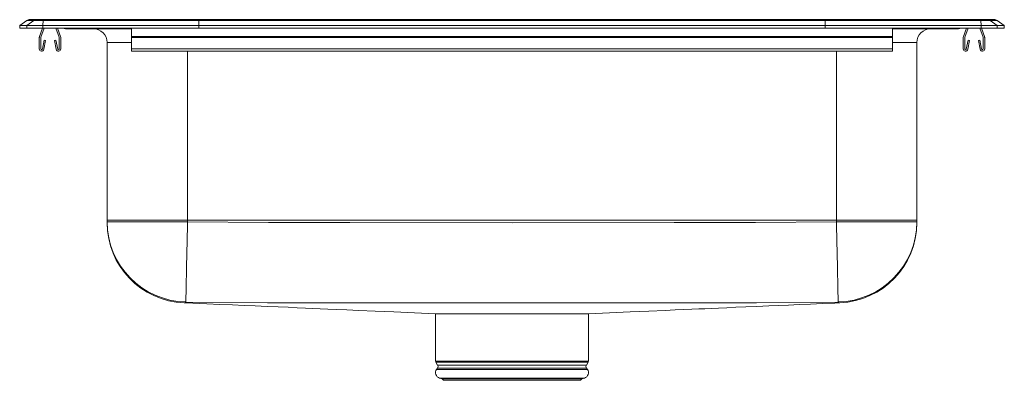
# Model space of a CAD drawing. Units: inches. Extents: x -11 to 11, y -7.9 to 0.2.
import ezdxf

# ---------------------------------------------------------------- set-up
doc = ezdxf.new("R2010")
doc.units = ezdxf.units.IN
doc.header["$MEASUREMENT"] = 0

# ---------------------------------------------------------------- blocks, each defined once
blk = doc.blocks.new('LRAD221965PD_FRONT')
at = {"linetype": 'Continuous', "lineweight": 15}
for p, q in [((-11, 0.056), (-10.837, 0.171)), ((-10.844, 0.056), (-11, 0.056)), ((-11, 0), (-11, 0.056)), ((-10.844, 0), (-11, 0)), ((-10.681, 0.171), (-10.844, 0.056)), ((-10.844, 0), (-10.844, 0.056)), ((-10.486, 0.056), (-10.844, 0.056)), ((-10.486, 0), (-10.844, 0)), ((-10.681, 0.171), (-10.837, 0.171)), ((-10.785, 0.188), (-10.628, 0.188)), ((-10.478, 0.171), (-10.681, 0.171)), ((-10.628, 0.188), (-10.476, 0.188)), ((-10.559, -0.191), (-10.493, 0)), ((-10.526, -0.203), (-10.456, 0)), ((-10.478, 0.171), (-10.486, 0.056)), ((-10.486, 0), (-10.486, 0.056)), ((-7, 0.056), (-10.486, 0.056)), ((-7, 0), (-10.486, 0)), ((-6.997, 0.171), (-10.478, 0.171)), ((-10.476, 0.188), (-6.995, 0.188)), ((-10.189, 0), (-10.119, -0.203)), ((-10.152, 0), (-10.086, -0.191)), ((-8.5, -0.191), (-8.5, 0)), ((-6.997, 0.171), (-7, 0.056)), ((7, 0.056), (-7, 0.056)), ((-7, 0), (-7, 0.056)), ((7, 0), (-7, 0)), ((6.997, 0.171), (-6.997, 0.171)), ((-6.995, 0.188), (6.995, 0.188)), ((6.995, 0.188), (10.476, 0.188)), ((6.997, 0.171), (7, 0.056)), ((10.478, 0.171), (6.997, 0.171)), ((7, 0), (7, 0.056)), ((10.486, 0.056), (7, 0.056)), ((10.486, 0), (7, 0)), ((8.5, -0.191), (8.5, 0)), ((10.086, -0.191), (10.152, 0)), ((10.119, -0.203), (10.189, 0)), ((10.456, 0), (10.526, -0.203)), ((10.476, 0.188), (10.628, 0.188)), ((10.478, 0.171), (10.486, 0.056)), ((10.681, 0.171), (10.478, 0.171)), ((10.486, 0), (10.486, 0.056)), ((10.844, 0.056), (10.486, 0.056)), ((10.844, 0), (10.486, 0)), ((10.493, 0), (10.559, -0.191)), ((10.628, 0.188), (10.785, 0.188)), ((10.681, 0.171), (10.844, 0.056)), ((10.837, 0.171), (10.681, 0.171)), ((10.837, 0.171), (11, 0.056)), ((10.844, 0), (10.844, 0.056)), ((11, 0.056), (10.844, 0.056)), ((11, 0), (10.844, 0)), ((11, 0), (11, 0.056)), ((-10.563, -0.467), (-10.563, -0.213)), ((-10.528, -0.467), (-10.528, -0.213)), ((-10.118, -0.213), (-10.118, -0.467)), ((-10.082, -0.213), (-10.082, -0.467)), ((-9.979, -0.015), (-9.891, -0.015)), ((-9.891, -0.015), (-8.966, -0.015)), ((-8.966, -0.015), (-8.5, -0.015)), ((-8.5, -0.191), (8.5, -0.191)), ((-8.5, -0.213), (-8.5, -0.191)), ((-8.5, -0.467), (-8.5, -0.213)), ((-8.5, -0.213), (8.5, -0.213)), ((8.5, -0.015), (8.966, -0.015)), ((8.5, -0.213), (8.5, -0.191)), ((8.5, -0.467), (8.5, -0.213)), ((8.966, -0.015), (9.891, -0.015)), ((9.891, -0.015), (9.979, -0.015)), ((10.082, -0.467), (10.082, -0.213)), ((10.118, -0.467), (10.118, -0.213)), ((10.528, -0.213), (10.528, -0.467)), ((10.563, -0.213), (10.563, -0.467)), ((-10.456, -0.272), (-10.494, -0.47)), ((-10.422, -0.278), (-10.459, -0.476)), ((-10.422, -0.278), (-10.456, -0.272)), ((-10.189, -0.272), (-10.223, -0.278)), ((-10.186, -0.476), (-10.223, -0.278)), ((-10.151, -0.47), (-10.189, -0.272)), ((-9.046, -4.299), (-9.046, -0.327)), ((-8.5, -0.327), (-9.046, -0.327)), ((9.046, -0.327), (8.5, -0.327)), ((9.046, -0.327), (9.046, -4.299)), ((10.189, -0.272), (10.151, -0.47)), ((10.223, -0.278), (10.186, -0.476)), ((10.223, -0.278), (10.189, -0.272)), ((10.456, -0.272), (10.422, -0.278)), ((10.459, -0.476), (10.422, -0.278)), ((10.494, -0.47), (10.456, -0.272)), ((-8.5, -0.467), (8.5, -0.467)), ((-8.5, -0.519), (-8.5, -0.467)), ((-8.5, -0.519), (8.5, -0.519)), ((-7.25, -0.519), (-7.25, -4.299)), ((7.25, -4.299), (7.25, -0.519)), ((8.5, -0.519), (8.5, -0.467)), ((-7.25, -4.299), (-9.046, -4.299)), ((-9.046, -4.333), (-9.046, -4.299)), ((-9.046, -4.333), (-7.25, -4.333)), ((-9.046, -4.356), (-9.046, -4.333)), ((7.25, -4.299), (-7.25, -4.299)), ((-7.25, -4.299), (-7.25, -4.333)), ((7.25, -4.333), (7.25, -4.299)), ((9.046, -4.299), (7.25, -4.299)), ((7.25, -4.333), (9.046, -4.333)), ((9.046, -4.299), (9.046, -4.333)), ((9.046, -4.333), (9.046, -4.353)), ((-1.706, -6.39), (-1.706, -7.452)), ((-1.705, -6.39), (1.483, -6.39)), ((1.483, -6.39), (1.702, -6.39)), ((1.706, -7.452), (1.706, -6.39)), ((-1.706, -7.452), (1.706, -7.452)), ((-1.7, -7.474), (-1.663, -7.539)), ((1.7, -7.474), (-1.7, -7.474)), ((1.663, -7.539), (1.7, -7.474)), ((-1.666, -7.61), (-1.684, -7.637)), ((-1.684, -7.637), (1.684, -7.637)), ((-1.666, -7.61), (1.666, -7.61)), ((-1.663, -7.539), (1.663, -7.539)), ((1.684, -7.637), (1.666, -7.61)), ((-1.618, -7.829), (-1.563, -7.845)), ((-1.618, -7.829), (1.618, -7.829)), ((-1.563, -7.845), (-1.527, -7.881)), ((-1.563, -7.845), (1.563, -7.845)), ((-1.527, -7.881), (1.527, -7.881)), ((1.527, -7.881), (1.563, -7.845)), ((1.563, -7.845), (1.618, -7.829))]:
    blk.add_line(p, q, dxfattribs=at)
at = {"linetype": 'Continuous', "lineweight": 15, "flags": 128}
for points in [[(-7.288, -6.129), (-7.287, -6.118), (-7.287, -6.092), (-7.286, -6.051), (-7.285, -5.997), (-7.283, -5.928), (-7.282, -5.847), (-7.28, -5.752), (-7.277, -5.646), (-7.275, -5.529), (-7.272, -5.403), (-7.27, -5.267), (-7.267, -5.124), (-7.263, -4.974), (-7.26, -4.818), (-7.257, -4.659), (-7.253, -4.497), (-7.25, -4.333)], [(-7.25, -4.333), (-5.438, -4.352), (-3.625, -4.353), (0, -4.355), (3.625, -4.353), (5.437, -4.352), (7.25, -4.333)], [(7.25, -4.333), (7.253, -4.497), (7.257, -4.659), (7.26, -4.818), (7.263, -4.974), (7.267, -5.124), (7.27, -5.267), (7.272, -5.403), (7.275, -5.529), (7.277, -5.646), (7.28, -5.752), (7.282, -5.847), (7.283, -5.928), (7.285, -5.997), (7.286, -6.051), (7.287, -6.092), (7.287, -6.118), (7.288, -6.129)], [(-7.324, -6.148), (-7.325, -6.148), (-7.327, -6.149), (-7.327, -6.149)], [(-7.288, -6.129), (-7.308, -6.145), (-7.324, -6.147), (-7.324, -6.148)], [(-7.324, -6.148), (-7.131, -6.156), (-6.82, -6.169), (-6.526, -6.182), (-6.248, -6.194), (-5.986, -6.205), (-5.74, -6.216), (-5.473, -6.228), (-5.227, -6.238), (-5.001, -6.248), (-4.797, -6.257), (-4.614, -6.265), (-4.451, -6.272), (-4.283, -6.279), (-4.115, -6.286), (-3.916, -6.295), (-3.687, -6.305), (-3.426, -6.316), (-3.058, -6.332), (-2.641, -6.35), (-2.177, -6.37), (-1.705, -6.39)], [(7.288, -6.129), (5.466, -6.147), (3.644, -6.147), (0, -6.149), (-3.644, -6.147), (-5.466, -6.147), (-7.288, -6.129)], [(1.702, -6.39), (2.177, -6.37), (2.641, -6.35), (3.058, -6.332), (3.426, -6.316), (3.645, -6.307), (3.843, -6.298), (4.02, -6.291), (4.175, -6.284), (4.309, -6.278), (4.451, -6.272), (4.614, -6.265), (4.797, -6.257), (5.001, -6.248), (5.227, -6.238), (5.473, -6.228), (5.74, -6.216), (5.954, -6.207), (6.181, -6.197), (6.42, -6.186), (6.671, -6.176), (6.935, -6.164), (7.212, -6.152), (7.322, -6.148)], [(7.322, -6.147), (7.303, -6.143), (7.288, -6.129)], [(7.325, -6.148), (7.324, -6.148), (7.322, -6.147)]]:
    blk.add_lwpolyline(points, dxfattribs=at)
at = {"linetype": 'Continuous', "lineweight": 15}
for centre, radius, start, end in [((-10.785, 0.096), 0.0911, 90, 125.1176), ((-10.628, 0.097), 0.0909, 90.0029, 125.1476), ((-10.433, 0.173), 0.0457, 161.3819, 182.4851), ((9.891, 0.076), 0.091, 270.004, 303.2034), ((10.433, 0.173), 0.0457, 357.5149, 18.6181), ((10.628, 0.097), 0.0909, 54.8524, 89.9971), ((10.785, 0.096), 0.0911, 54.8824, 90), ((-10.495, -0.213), 0.067, 161, 180), ((-10.495, -0.213), 0.032, 161, 180), ((-10.149, -0.213), 0.032, 0, 19), ((-10.149, -0.213), 0.067, 0, 19), ((-9.979, 0.076), 0.0911, 236.8239, 270), ((-9.891, 0.076), 0.0909, 236.7951, 269.9975), ((-9.359, -0.327), 0.313, 0, 90), ((-8.933, -0.002), 0.0357, 176.3931, 200.7087), ((8.919, 0), 0.0496, 342.7438, 0.1544), ((9.359, -0.327), 0.313, 90, 180), ((9.979, 0.076), 0.0911, 270, 303.1761), ((10.149, -0.213), 0.067, 161, 180), ((10.149, -0.213), 0.032, 161, 180), ((10.495, -0.213), 0.032, 0, 19), ((10.495, -0.213), 0.067, 0, 19), ((-10.511, -0.467), 0.052, 180, 349.2013), ((-10.511, -0.467), 0.017, 180, 349.2013), ((-10.134, -0.467), 0.052, 190.7987, 0), ((-10.134, -0.467), 0.017, 190.7987, 0), ((10.134, -0.467), 0.052, 180, 349.2013), ((10.134, -0.467), 0.017, 180, 349.2013), ((10.511, -0.467), 0.052, 190.7987, 0), ((10.511, -0.467), 0.017, 190.7987, 0), ((-7.25, -4.333), 1.796, 180.0065, 268.8079), ((-7.25, -4.355), 1.796, 179.9999, 267.5552), ((7.25, -4.333), 1.796, 271.1924, 359.9932), ((7.25, -4.353), 1.796, 272.3796, 359.8716), ((-1.662, -7.452), 0.0433, 180, 210), ((1.662, -7.452), 0.0433, 330, 0), ((-1.581, -7.709), 0.126, 145, 252.6258), ((-1.72, -7.572), 0.0669, 325, 30), ((1.581, -7.709), 0.126, 287.3742, 35), ((1.72, -7.572), 0.0669, 150, 215)]:
    blk.add_arc(centre, radius, start, end, dxfattribs=at)
for centre, start_param, end_param in [((-6.995, 0.096), 0, 0.612917), ((6.995, 0.096), 5.670268, 6.283185)]:
    blk.add_ellipse(centre, major_axis=(0, 0.0911), ratio=0.022431, start_param=start_param, end_param=end_param, dxfattribs=at)

msp = doc.modelspace()

# ---------------------------------------------------------------- block references
msp.add_blockref('LRAD221965PD_FRONT', (0, 0))

doc.saveas('drawing.dxf')
